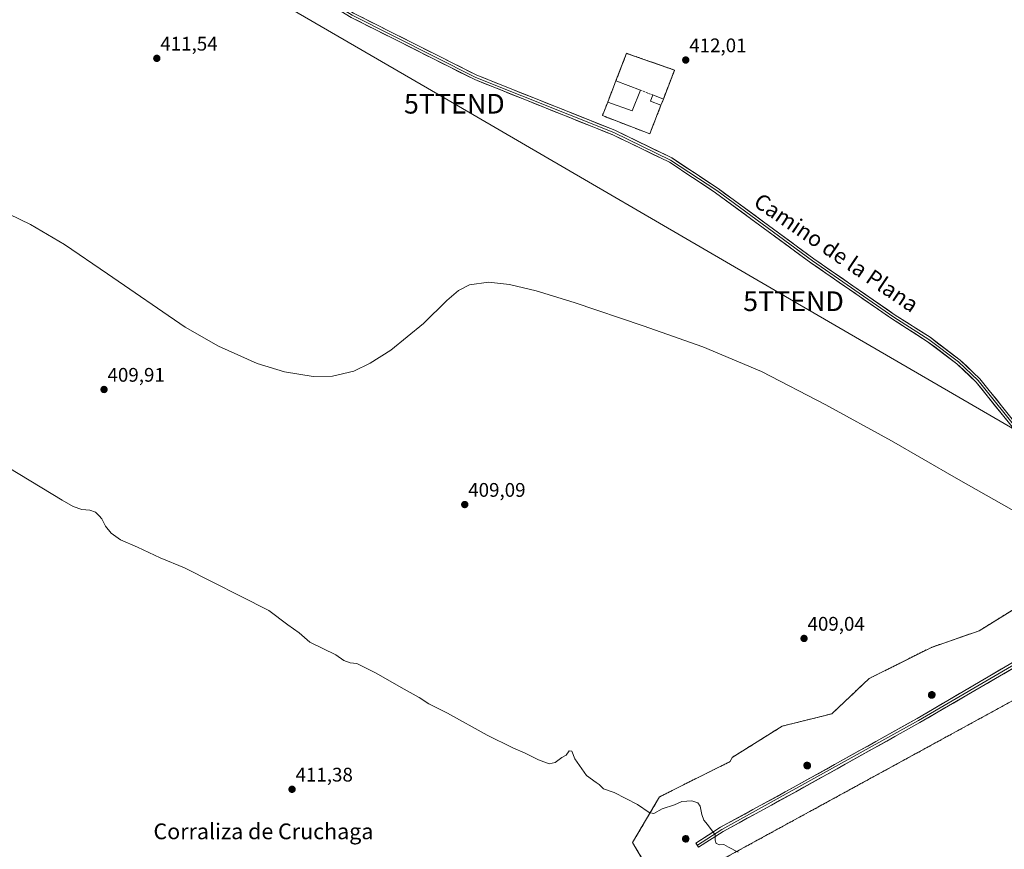
# Model space of a CAD drawing. Units: metres. Extents: x 611582 to 615070, y 4683056 to 4685425.
# Drawn here: x 612178 to 612679, y 4683842 to 4684263 of the extents above; entities that cross this region are included whole.
import ezdxf
from ezdxf.enums import TextEntityAlignment as Align

# ---------------------------------------------------------------- set-up
doc = ezdxf.new("R2010")
doc.units = ezdxf.units.M
doc.header["$MEASUREMENT"] = 0
doc.linetypes.add('TRAZOS', pattern=[0.75, 0.5, -0.25])
doc.linetypes.add('TRAZOSX2', pattern=[1.5, 1, -0.5])
doc.layers.get('0').update_dxf_attribs({"lineweight": 5})
for name, color, linetype, lineweight in [('Aerogenerador', 135, 'Continuous', 0), ('Aerogenerador Cxs', 19, 'Continuous', 0), ('Alambrada', 19, 'TRAZOS', 0), ('Carátula', 7, 'Continuous', 5), ('Cultivos herbáceos CxS', 92, 'Continuous', 0), ('Curva de nivel normal', 36, 'Continuous', 0), ('Edificación', 1, 'Continuous', 13), ('Edificación Cxs', 1, 'Continuous', 13), ('Edificación ligera', 1, 'Continuous', 0), ('Edificación ligera Cxs', 1, 'Continuous', 0), ('Instalación de energía eléctrica', 135, 'TRAZOSX2', 0), ('Instalación de energía eléctrica Cxs', 135, 'Continuous', 0), ('Layer 0', 7, 'Continuous', 0), ('Muro lineal', 1, 'TRAZOSX2', 13), ('Núcleo urbano CxS', 19, 'Continuous', 0), ('Punto de cota en construcción elevada', 7, 'Continuous', 0), ('Punto de cota en terreno', 7, 'Continuous', 0), ('Rótulo de punto de cota en terreno', 19, 'Continuous', 0), ('Tendido', 6, 'Continuous', 0), ('Texto cartográfico', 19, 'Continuous', 0), ('Torre de tendido puntual', 7, 'Continuous', 0)]:
    doc.layers.add(name, color=color, linetype=linetype, lineweight=lineweight)
doc.styles.add('Arial', font='txt', dxfattribs={"height": 0.2})

# ---------------------------------------------------------------- blocks, each defined once
blk = doc.blocks.new('*U150')
at = {"layer": 'Cultivos herbáceos CxS', "color": 92, "linetype": 'Continuous', "lineweight": 0}
for points in [[(612696.6131, 4683971.9357, 409.5883), (612666.0281, 4683952.9511, 409.2147), (612641.7717, 4683944.5181, 409.1587), (612610.1343, 4683928.6995, 408.9496), (612591.1533, 4683910.7717, 408.8489), (612565.8401, 4683904.4437, 409.0687), (612540.5307, 4683888.6251, 409.0877), (612539.4783, 4683886.5159, 409.0899), (612503.6217, 4683868.5879, 409.801), (612489.9083, 4683845.3887, 410.9853), (612497.2943, 4683832.7319, 411.1072)], [(612529.9837, 4683833.7841, 411.0842), (612767.9201, 4683963.8083, 410.6287), (612761.9975, 4683972.9875, 410.7353), (612829.4915, 4684007.7905, 415.3168), (612835.6755, 4684007.7907, 415.6369), (612872.7285, 4684007.7901, 417.0074), (612917.0223, 4684003.5705, 416.8442), (613228.1249, 4684182.8491, 420.7748), (613234.3159, 4684187.1343, 421.714), (613241.4207, 4684178.8175, 420.9689), (613245.1949, 4684174.3991, 420.3365), (613283.8379, 4684181.3209, 415.8243), (613295.4083, 4684171.9609, 414.083), (613319.6781, 4684145.8235, 411.9533)]]:
    blk.add_polyline3d(points, dxfattribs=at)
blk = doc.blocks.new('*U183')
at = {"layer": 'Curva de nivel normal', "color": 36, "linetype": 'Continuous', "lineweight": 0}
for points in [[(612543.48, 4683840.51, 410), (612538.66, 4683842.98, 410), (612536.32, 4683844.27, 410), (612534.21, 4683844.17, 410), (612532.4, 4683844.88, 410), (612531.89, 4683846.5, 410), (612531.78, 4683849.3, 410), (612528.01, 4683854.49, 410), (612526.05, 4683856.67, 410), (612525, 4683859.58, 410), (612524.29, 4683863.76, 410), (612523.02, 4683865.6, 410), (612519.92, 4683866.53, 410), (612514.98, 4683866.26, 410), (612511.19, 4683864.49, 410), (612504.84, 4683862.4, 410), (612500.71, 4683860.14, 410), (612498.34, 4683860.6, 410), (612492.3, 4683864.73, 410), (612480.55, 4683870.83, 410), (612475.1, 4683872.71, 410), (612472.96, 4683874.9, 410), (612471.28, 4683875.89, 410), (612466.38, 4683879.42, 410), (612460.46, 4683887.93, 410), (612458.93, 4683891.73, 410), (612457.68, 4683891.92, 410), (612456.1, 4683889.78, 410), (612453.84, 4683888.63, 410), (612450.5, 4683886.09, 410), (612447.51, 4683885.39, 410), (612441.97, 4683887.29, 410), (612435.33, 4683890.73, 410), (612428.97, 4683893.44, 410), (612415.95, 4683899.94, 410), (612395.85, 4683911.11, 410), (612386.31, 4683915.9, 410), (612381.47, 4683919.07, 410), (612372.25, 4683924.18, 410), (612359.53, 4683931.46, 410), (612349.8, 4683936.4, 410), (612346.38, 4683936.64, 410), (612343.18, 4683937.77, 410), (612339.02, 4683940.74, 410), (612325.86, 4683947.24, 410), (612320.33, 4683951.91, 410), (612314.61, 4683956.03, 410), (612304.93, 4683963.18, 410), (612262.09, 4683985, 410), (612249.81, 4683990.02, 410), (612238.31, 4683995.39, 410), (612229.58, 4683999.1, 410), (612224.81, 4684002.46, 410), (612221.93, 4684006.11, 410), (612220.2, 4684009.78, 410), (612218.71, 4684011.28, 410), (612216.91, 4684013.15, 410), (612213.99, 4684014.23, 410), (612210, 4684014.58, 410), (612205.6, 4684016.17, 410), (612200.01, 4684019.25, 410), (612072.12, 4684096.66, 410)], [(612167.34, 4684167.35, 410), (612183.93, 4684159.4, 410), (612201.2, 4684149.23, 410), (612223.03, 4684134.33, 410), (612262.39, 4684107.23, 410), (612279.4, 4684097.57, 410), (612299.11, 4684088.84, 410), (612312.94, 4684084.57, 410), (612327.49, 4684082.18, 410), (612337.28, 4684082.32, 410), (612348.21, 4684084.93, 410), (612356.58, 4684088.87, 410), (612366.92, 4684095.55, 410), (612383.54, 4684109.12, 410), (612395.45, 4684120.84, 410), (612401.37, 4684125.91, 410), (612407.02, 4684128.77, 410), (612416.69, 4684130.09, 410), (612427.39, 4684128.89, 410), (612440.79, 4684125.74, 410), (612460.14, 4684119.82, 410), (612495.2, 4684107.85, 410), (612525.61, 4684097.21, 410), (612555.39, 4684084.61, 410), (612588.03, 4684067.74, 410), (612621.45, 4684049.42, 410), (612654.31, 4684030.53, 410), (612688.76, 4684011.07, 410)]]:
    blk.add_polyline3d(points, dxfattribs=at)
blk = doc.blocks.new('5PANOT')
at = {"layer": 'Carátula', "linetype": 'Continuous', "lineweight": 5}
h = blk.add_hatch(color=1, dxfattribs=at)
edge = h.paths.add_edge_path()
edge.add_arc((0, 0), 1.89, 270.0012, 630.0012)
blk = doc.blocks.new('5PATER')
at = {"layer": 'Carátula', "linetype": 'Continuous', "lineweight": 5}
h = blk.add_hatch(color=250, dxfattribs=at)
edge = h.paths.add_edge_path()
edge.add_ellipse((0, 0.01), major_axis=(-1.33, -1.34), ratio=0.999422, start_angle=0, end_angle=360)
blk = doc.blocks.new('5TTEND')
blk.add_text('5TTEND', height=10).set_placement((0, 0), align=Align.MIDDLE_CENTER)

msp = doc.modelspace()

# ---------------------------------------------------------------- linework, layer by layer
at = {"layer": 'Aerogenerador', "color": 135, "linetype": 'Continuous', "lineweight": 0}
for points in [[(612641.95, 4683918.66, 409.16), (612642.25, 4683918.69, 409.16), (612642.53, 4683918.76, 409.16), (612642.8, 4683918.89, 409.16), (612643.04, 4683919.06, 409.15), (612643.25, 4683919.27, 409.15), (612643.42, 4683919.51, 409.15), (612643.55, 4683919.78, 409.15), (612643.62, 4683920.06, 409.15), (612643.65, 4683920.36, 409.14), (612643.62, 4683920.66, 409.14), (612643.55, 4683920.94, 409.14), (612643.42, 4683921.21, 409.14), (612643.25, 4683921.45, 409.14), (612643.04, 4683921.66, 409.13), (612642.8, 4683921.83, 409.13), (612642.53, 4683921.96, 409.13), (612642.25, 4683922.03, 409.13), (612641.95, 4683922.06, 409.12), (612641.65, 4683922.03, 409.12), (612641.37, 4683921.96, 409.12), (612641.1, 4683921.83, 409.13), (612640.86, 4683921.66, 409.13), (612640.65, 4683921.45, 409.13), (612640.48, 4683921.21, 409.14), (612640.35, 4683920.94, 409.14), (612640.28, 4683920.66, 409.14), (612640.25, 4683920.36, 409.15), (612640.28, 4683920.06, 409.15), (612640.35, 4683919.78, 409.15), (612640.48, 4683919.51, 409.15), (612640.65, 4683919.27, 409.16), (612640.86, 4683919.06, 409.16), (612641.1, 4683918.89, 409.16), (612641.37, 4683918.76, 409.16), (612641.65, 4683918.69, 409.16), (612641.95, 4683918.66, 409.16)], [(612578.63, 4683882.76, 409.15), (612578.93, 4683882.79, 409.15), (612579.21, 4683882.86, 409.15), (612579.48, 4683882.99, 409.14), (612579.72, 4683883.16, 409.14), (612579.93, 4683883.37, 409.13), (612580.1, 4683883.61, 409.13), (612580.23, 4683883.88, 409.13), (612580.3, 4683884.16, 409.13), (612580.33, 4683884.46, 409.13), (612580.3, 4683884.76, 409.13), (612580.23, 4683885.04, 409.13), (612580.1, 4683885.31, 409.13), (612579.93, 4683885.55, 409.13), (612579.72, 4683885.76, 409.13), (612579.48, 4683885.93, 409.13), (612579.21, 4683886.06, 409.13), (612578.93, 4683886.13, 409.13), (612578.63, 4683886.16, 409.14), (612578.33, 4683886.13, 409.14), (612578.05, 4683886.06, 409.14), (612577.78, 4683885.93, 409.14), (612577.54, 4683885.76, 409.14), (612577.33, 4683885.55, 409.15), (612577.16, 4683885.31, 409.15), (612577.03, 4683885.04, 409.15), (612576.96, 4683884.76, 409.15), (612576.93, 4683884.46, 409.15), (612576.96, 4683884.16, 409.15), (612577.03, 4683883.88, 409.15), (612577.16, 4683883.61, 409.15), (612577.33, 4683883.37, 409.15), (612577.54, 4683883.16, 409.15), (612577.78, 4683882.99, 409.15), (612578.05, 4683882.86, 409.15), (612578.33, 4683882.79, 409.15), (612578.63, 4683882.76, 409.15)], [(612516.87, 4683845.52, 410.41), (612517.17, 4683845.55, 410.4), (612517.45, 4683845.62, 410.39), (612517.72, 4683845.75, 410.38), (612517.96, 4683845.92, 410.37), (612518.17, 4683846.13, 410.36), (612518.34, 4683846.37, 410.34), (612518.47, 4683846.64, 410.33), (612518.54, 4683846.92, 410.32), (612518.57, 4683847.22, 410.31), (612518.54, 4683847.52, 410.3), (612518.47, 4683847.8, 410.29), (612518.34, 4683848.07, 410.28), (612518.17, 4683848.31, 410.27), (612517.96, 4683848.52, 410.27), (612517.72, 4683848.69, 410.27), (612517.45, 4683848.82, 410.27), (612517.17, 4683848.89, 410.27), (612516.87, 4683848.92, 410.28), (612516.57, 4683848.89, 410.28), (612516.29, 4683848.82, 410.28), (612516.02, 4683848.69, 410.29), (612515.78, 4683848.52, 410.29), (612515.57, 4683848.31, 410.3), (612515.4, 4683848.07, 410.31), (612515.27, 4683847.8, 410.33), (612515.2, 4683847.52, 410.35), (612515.17, 4683847.22, 410.36), (612515.2, 4683846.92, 410.38), (612515.27, 4683846.64, 410.39), (612515.4, 4683846.37, 410.4), (612515.57, 4683846.13, 410.41), (612515.78, 4683845.92, 410.42), (612516.02, 4683845.75, 410.42), (612516.29, 4683845.62, 410.42), (612516.57, 4683845.55, 410.41), (612516.87, 4683845.52, 410.41)]]:
    msp.add_polyline3d(points, dxfattribs=at)
at = {"layer": 'Aerogenerador Cxs', "color": 19, "linetype": 'Continuous', "lineweight": 0}
for points in [[(612641.95, 4683918.66, 409.16), (612641.65, 4683918.69, 409.16), (612641.37, 4683918.76, 409.16), (612641.1, 4683918.89, 409.16), (612640.86, 4683919.06, 409.16), (612640.65, 4683919.27, 409.16), (612640.48, 4683919.51, 409.15), (612640.35, 4683919.78, 409.15), (612640.28, 4683920.06, 409.15), (612640.25, 4683920.36, 409.15), (612640.28, 4683920.66, 409.14), (612640.35, 4683920.94, 409.14), (612640.48, 4683921.21, 409.14), (612640.65, 4683921.45, 409.13), (612640.86, 4683921.66, 409.13), (612641.1, 4683921.83, 409.13), (612641.37, 4683921.96, 409.12), (612641.65, 4683922.03, 409.12), (612641.95, 4683922.06, 409.12), (612642.25, 4683922.03, 409.13), (612642.53, 4683921.96, 409.13), (612642.8, 4683921.83, 409.13), (612643.04, 4683921.66, 409.13), (612643.25, 4683921.45, 409.14), (612643.42, 4683921.21, 409.14), (612643.55, 4683920.94, 409.14), (612643.62, 4683920.66, 409.14), (612643.65, 4683920.36, 409.14), (612643.62, 4683920.06, 409.15), (612643.55, 4683919.78, 409.15), (612643.42, 4683919.51, 409.15), (612643.25, 4683919.27, 409.15), (612643.04, 4683919.06, 409.15), (612642.8, 4683918.89, 409.16), (612642.53, 4683918.76, 409.16), (612642.25, 4683918.69, 409.16), (612641.95, 4683918.66, 409.16)], [(612578.63, 4683882.76, 409.15), (612578.33, 4683882.79, 409.15), (612578.05, 4683882.86, 409.15), (612577.78, 4683882.99, 409.15), (612577.54, 4683883.16, 409.15), (612577.33, 4683883.37, 409.15), (612577.16, 4683883.61, 409.15), (612577.03, 4683883.88, 409.15), (612576.96, 4683884.16, 409.15), (612576.93, 4683884.46, 409.15), (612576.96, 4683884.76, 409.15), (612577.03, 4683885.04, 409.15), (612577.16, 4683885.31, 409.15), (612577.33, 4683885.55, 409.15), (612577.54, 4683885.76, 409.14), (612577.78, 4683885.93, 409.14), (612578.05, 4683886.06, 409.14), (612578.33, 4683886.13, 409.14), (612578.63, 4683886.16, 409.14), (612578.93, 4683886.13, 409.13), (612579.21, 4683886.06, 409.13), (612579.48, 4683885.93, 409.13), (612579.72, 4683885.76, 409.13), (612579.93, 4683885.55, 409.13), (612580.1, 4683885.31, 409.13), (612580.23, 4683885.04, 409.13), (612580.3, 4683884.76, 409.13), (612580.33, 4683884.46, 409.13), (612580.3, 4683884.16, 409.13), (612580.23, 4683883.88, 409.13), (612580.1, 4683883.61, 409.13), (612579.93, 4683883.37, 409.13), (612579.72, 4683883.16, 409.14), (612579.48, 4683882.99, 409.14), (612579.21, 4683882.86, 409.15), (612578.93, 4683882.79, 409.15), (612578.63, 4683882.76, 409.15)], [(612516.87, 4683845.52, 410.41), (612516.57, 4683845.55, 410.41), (612516.29, 4683845.62, 410.42), (612516.02, 4683845.75, 410.42), (612515.78, 4683845.92, 410.42), (612515.57, 4683846.13, 410.41), (612515.4, 4683846.37, 410.4), (612515.27, 4683846.64, 410.39), (612515.2, 4683846.92, 410.38), (612515.17, 4683847.22, 410.36), (612515.2, 4683847.52, 410.35), (612515.27, 4683847.8, 410.33), (612515.4, 4683848.07, 410.31), (612515.57, 4683848.31, 410.3), (612515.78, 4683848.52, 410.29), (612516.02, 4683848.69, 410.29), (612516.29, 4683848.82, 410.28), (612516.57, 4683848.89, 410.28), (612516.87, 4683848.92, 410.28), (612517.17, 4683848.89, 410.27), (612517.45, 4683848.82, 410.27), (612517.72, 4683848.69, 410.27), (612517.96, 4683848.52, 410.27), (612518.17, 4683848.31, 410.27), (612518.34, 4683848.07, 410.28), (612518.47, 4683847.8, 410.29), (612518.54, 4683847.52, 410.3), (612518.57, 4683847.22, 410.31), (612518.54, 4683846.92, 410.32), (612518.47, 4683846.64, 410.33), (612518.34, 4683846.37, 410.34), (612518.17, 4683846.13, 410.36), (612517.96, 4683845.92, 410.37), (612517.72, 4683845.75, 410.38), (612517.45, 4683845.62, 410.39), (612517.17, 4683845.55, 410.4), (612516.87, 4683845.52, 410.41)]]:
    msp.add_polyline3d(points, close=True, dxfattribs=at)
at = {"layer": 'Alambrada', "color": 19, "linetype": 'TRAZOS', "lineweight": 0}
msp.add_polyline3d([(612505.51, 4684223.14, 411.76), (612511.21, 4684237.84, 411.75), (612486.79, 4684246.36, 411.84), (612481.41, 4684232.42, 411.89)], dxfattribs=at)
at = {"layer": 'Cultivos herbáceos CxS', "color": 92, "linetype": 'Continuous', "lineweight": 0}
for points in [[(612529.98, 4683833.78, 411.08), (612767.92, 4683963.81, 410.63), (612762, 4683972.99, 410.74), (612829.49, 4684007.79, 415.32), (612835.68, 4684007.79, 415.64), (612872.73, 4684007.79, 417.01), (612917.02, 4684003.57, 416.84), (613228.12, 4684182.85, 420.77), (613234.32, 4684187.13, 421.71)], [(612696.61, 4683971.94, 409.59), (612666.03, 4683952.95, 409.21), (612641.77, 4683944.52, 409.16), (612610.13, 4683928.7, 408.95), (612591.15, 4683910.77, 408.85), (612565.84, 4683904.44, 409.07), (612540.53, 4683888.63, 409.09), (612539.48, 4683886.52, 409.09), (612503.62, 4683868.59, 409.8), (612489.91, 4683845.39, 410.99), (612497.29, 4683832.73, 411.11)]]:
    msp.add_polyline3d(points, dxfattribs=at)
at = {"layer": 'Edificación', "color": 1, "linetype": 'Continuous', "lineweight": 13}
msp.add_polyline3d([(612493.84, 4684227.64, 411.84), (612489.62, 4684217.08, 412.03), (612477.21, 4684221.51, 412.14), (612481.41, 4684232.42, 411.89), (612493.84, 4684227.64, 411.84)], dxfattribs=at)
at = {"layer": 'Edificación Cxs', "color": 1, "linetype": 'Continuous', "lineweight": 13}
msp.add_polyline3d([(612493.84, 4684227.64, 411.84), (612489.62, 4684217.08, 412.03), (612477.21, 4684221.51, 412.14), (612481.41, 4684232.42, 411.89), (612493.84, 4684227.64, 411.84)], close=True, dxfattribs=at)
at = {"layer": 'Edificación ligera', "color": 1, "linetype": 'Continuous', "lineweight": 0}
msp.add_polyline3d([(612505.51, 4684223.14, 411.76), (612504.29, 4684219.97, 411.91), (612498.9, 4684222.05, 411.9), (612500.12, 4684225.22, 411.76), (612505.51, 4684223.14, 411.76)], dxfattribs=at)
at = {"layer": 'Edificación ligera Cxs', "color": 1, "linetype": 'Continuous', "lineweight": 0}
msp.add_polyline3d([(612505.51, 4684223.14, 411.76), (612504.29, 4684219.97, 411.91), (612498.9, 4684222.05, 411.9), (612500.12, 4684225.22, 411.75), (612505.51, 4684223.14, 411.76)], close=True, dxfattribs=at)
at = {"layer": 'Instalación de energía eléctrica', "color": 135, "linetype": 'TRAZOSX2', "lineweight": 0}
for points in [[(612498.6, 4684205.44, 412.03), (612504.29, 4684219.97, 411.91), (612505.51, 4684223.14, 411.76), (612511.21, 4684237.84, 411.75), (612492.27, 4684244.45, 411.77), (612486.79, 4684246.36, 411.84), (612481.41, 4684232.42, 411.89), (612477.21, 4684221.51, 412.14), (612474.51, 4684214.72, 412.16), (612498.6, 4684205.44, 412.03)], [(612696.61, 4683971.94, 409.48), (612666.03, 4683952.95, 409.2), (612641.77, 4683944.52, 409.13), (612610.13, 4683928.7, 408.94), (612591.15, 4683910.77, 408.66), (612565.84, 4683904.44, 409.02), (612540.53, 4683888.63, 409.09), (612539.48, 4683886.52, 409.09), (612503.62, 4683868.59, 409.67), (612489.91, 4683845.39, 410.96), (612497.29, 4683832.73, 411.04)], [(612529.98, 4683833.78, 411.06), (612767.92, 4683963.81, 410.61)]]:
    msp.add_polyline3d(points, dxfattribs=at)
at = {"layer": 'Instalación de energía eléctrica Cxs', "color": 135, "linetype": 'Continuous', "lineweight": 0}
msp.add_polyline3d([(612498.6, 4684205.44, 412.03), (612474.51, 4684214.72, 412.16), (612477.21, 4684221.51, 412.14), (612481.41, 4684232.42, 411.89), (612486.79, 4684246.36, 411.84), (612492.27, 4684244.45, 411.77), (612511.21, 4684237.84, 411.75), (612505.51, 4684223.14, 411.76), (612504.29, 4684219.97, 411.91), (612498.6, 4684205.44, 412.03)], close=True, dxfattribs=at)
for points in [[(612497.29, 4683832.73, 411.04), (612489.91, 4683845.39, 410.96), (612503.62, 4683868.59, 409.67), (612539.48, 4683886.52, 409.09), (612540.53, 4683888.63, 409.09), (612565.84, 4683904.44, 409.02), (612591.15, 4683910.77, 408.66), (612610.13, 4683928.7, 408.94), (612641.77, 4683944.52, 409.13), (612666.03, 4683952.95, 409.2), (612696.61, 4683971.94, 409.48)], [(612767.92, 4683963.81, 410.61), (612529.98, 4683833.78, 411.06)]]:
    msp.add_polyline3d(points, dxfattribs=at)
at = {"layer": 'Layer 0', "linetype": 'Continuous', "lineweight": 0}
for points in [[(612197.55, 4684355.22), (612205.61, 4684350.89), (612263.36, 4684320.99), (612294.78, 4684302.48), (612321.67, 4684281.77), (612347.43, 4684265.69), (612410.2, 4684234.13), (612480.33, 4684206.11), (612509.2, 4684192.12), (612532.73, 4684176.59), (612581.27, 4684140.92), (612622.66, 4684112.31), (612640.37, 4684101.03), (612655.54, 4684089.55), (612665.43, 4684080.17), (612687.4, 4684052.85), (612701.07, 4684033.22), (612732.24, 4683991.72), (612738.76, 4683984.07), (612746.02, 4683975.5)], [(612734.2, 4683987.49), (612731.26, 4683990.94), (612700.05, 4684032.48), (612686.39, 4684052.1), (612664.51, 4684079.32), (612654.73, 4684088.59), (612639.65, 4684100), (612621.96, 4684111.27), (612580.54, 4684139.9), (612532.01, 4684175.56), (612508.58, 4684191.03), (612479.82, 4684204.96), (612409.68, 4684232.99), (612346.81, 4684264.6), (612320.95, 4684280.74), (612294.07, 4684301.45), (612278.4, 4684311.02), (612262.76, 4684319.89), (612201.27, 4684351.72)], [(612209.94, 4684350.05), (612263.95, 4684322.09), (612279.67, 4684313.17), (612295.49, 4684303.51), (612322.38, 4684282.79), (612348.04, 4684266.78), (612410.71, 4684235.27), (612480.84, 4684207.25), (612509.82, 4684193.2), (612533.44, 4684177.61), (612581.99, 4684141.94), (612623.35, 4684113.35), (612641.08, 4684102.06), (612656.35, 4684090.5), (612666.35, 4684081.02), (612688.4, 4684053.6), (612702.08, 4684033.95), (612733.21, 4683992.5), (612743.31, 4683980.64)], [(612522.78, 4683844.03), (612522.1, 4683845.08), (612534.59, 4683853.07), (612571.57, 4683873.3), (612634.58, 4683908.45), (612728.82, 4683963.69), (612732.59, 4683968), (612735.37, 4683977.78), (612734.2, 4683987.49)], [(612745.24, 4683974.78), (612735.77, 4683966.07), (612635.2, 4683907.37), (612535.23, 4683852), (612522.78, 4683844.03)], [(612749.82, 4683969.5), (612742.71, 4683968.44), (612635.82, 4683906.28), (612572.78, 4683871.12), (612535.87, 4683850.92), (612523.45, 4683842.97), (612522.78, 4683844.03)]]:
    msp.add_lwpolyline(points, dxfattribs=at)
for points in [[(612680.14, 4684059.88, 410.95), (612677.01, 4684063.77, 410.97), (612673.89, 4684067.65, 410.96), (612670.76, 4684071.54, 411.01), (612667.64, 4684075.43, 411.07), (612664.51, 4684079.32, 411.08), (612661.25, 4684082.41, 411.12), (612657.99, 4684085.5, 411.09), (612654.73, 4684088.59, 411.16), (612650.96, 4684091.44, 411.15), (612647.19, 4684094.3, 411.12), (612643.42, 4684097.15, 411.1), (612639.65, 4684100, 411.08), (612636.11, 4684102.25, 411.13), (612632.57, 4684104.51, 411.06), (612629.04, 4684106.76, 411.06), (612625.5, 4684109.02, 411.06), (612621.96, 4684111.27, 411.02), (612618.19, 4684113.87, 411.05), (612614.43, 4684116.48, 411.01), (612610.66, 4684119.08, 411.03), (612606.9, 4684121.68, 411.01), (612603.13, 4684124.28, 411.08), (612599.37, 4684126.89, 411.09), (612595.6, 4684129.49, 411.06), (612591.84, 4684132.09, 411.11), (612588.07, 4684134.69, 411.11), (612584.31, 4684137.3, 411.18), (612580.54, 4684139.9, 411.16), (612576.81, 4684142.64, 411.24), (612573.07, 4684145.39, 411.21), (612569.34, 4684148.13, 411.29), (612565.61, 4684150.87, 411.27), (612561.87, 4684153.62, 411.38), (612558.14, 4684156.36, 411.28), (612554.41, 4684159.1, 411.35), (612550.68, 4684161.84, 411.39), (612546.94, 4684164.59, 411.39), (612543.21, 4684167.33, 411.42), (612539.48, 4684170.07, 411.36), (612535.74, 4684172.82, 411.51), (612532.01, 4684175.56, 411.48), (612528.11, 4684178.14, 411.57), (612524.2, 4684180.72, 411.58), (612520.3, 4684183.3, 411.62), (612516.39, 4684185.87, 411.63), (612512.49, 4684188.45, 411.8), (612508.58, 4684191.03, 411.82), (612504.47, 4684193.02, 411.93), (612500.36, 4684195.01, 411.95), (612496.25, 4684197, 412.02), (612492.15, 4684198.99, 412.09), (612488.04, 4684200.98, 412.07), (612483.93, 4684202.97, 412.12), (612479.82, 4684204.96, 412.05), (612475.44, 4684206.71, 412.17), (612471.05, 4684208.46, 412.31), (612466.67, 4684210.22, 412.27), (612462.29, 4684211.97, 412.46), (612457.9, 4684213.72, 412.53), (612453.52, 4684215.47, 412.49), (612449.13, 4684217.22, 412.58), (612444.75, 4684218.98, 412.67), (612440.37, 4684220.73, 412.65), (612435.98, 4684222.48, 412.77), (612431.6, 4684224.23, 412.82), (612427.22, 4684225.98, 412.87), (612422.83, 4684227.73, 413), (612418.45, 4684229.49, 413), (612414.06, 4684231.24, 413.04), (612409.68, 4684232.99, 413.14), (612405.49, 4684235.1, 413.13), (612401.3, 4684237.2, 413.28), (612397.11, 4684239.31, 413.28), (612392.91, 4684241.42, 413.39), (612388.72, 4684243.53, 413.52), (612384.53, 4684245.63, 413.54), (612380.34, 4684247.74, 413.65), (612376.15, 4684249.85, 413.62), (612371.96, 4684251.96, 413.78), (612367.77, 4684254.06, 413.84), (612363.58, 4684256.17, 413.88), (612359.38, 4684258.28, 413.99), (612355.19, 4684260.39, 414.03), (612351, 4684262.49, 414.2), (612346.81, 4684264.6, 414.23)], [(612352.22, 4684264.68, 414.19), (612356.4, 4684262.58, 414.05), (612360.57, 4684260.48, 414.05), (612364.75, 4684258.38, 413.93), (612368.93, 4684256.28, 413.84), (612373.11, 4684254.18, 413.8), (612377.29, 4684252.08, 413.65), (612381.46, 4684249.97, 413.69), (612385.64, 4684247.87, 413.58), (612389.82, 4684245.77, 413.49), (612394, 4684243.67, 413.45), (612398.18, 4684241.57, 413.33), (612402.35, 4684239.47, 413.35), (612406.53, 4684237.37, 413.19), (612410.71, 4684235.27, 413.16), (612415.09, 4684233.52, 413.12), (612419.48, 4684231.77, 413.03), (612423.86, 4684230.02, 413.03), (612428.24, 4684228.27, 412.9), (612432.63, 4684226.51, 412.79), (612437.01, 4684224.76, 412.78), (612441.39, 4684223.01, 412.62), (612445.78, 4684221.26, 412.62), (612450.16, 4684219.51, 412.6), (612454.54, 4684217.76, 412.48), (612458.92, 4684216.01, 412.46), (612463.31, 4684214.26, 412.45), (612467.69, 4684212.5, 412.28), (612472.07, 4684210.75, 412.21), (612476.46, 4684209, 412.26), (612480.84, 4684207.25, 412.01), (612484.98, 4684205.24, 412.07), (612489.12, 4684203.24, 412.15), (612493.26, 4684201.23, 412.1), (612497.4, 4684199.22, 412.09), (612501.54, 4684197.21, 412.03), (612505.68, 4684195.21, 411.82), (612509.82, 4684193.2, 411.8), (612513.76, 4684190.6, 411.63), (612517.69, 4684188, 411.57), (612521.63, 4684185.41, 411.36), (612525.57, 4684182.81, 411.61), (612529.5, 4684180.21, 411.42), (612533.44, 4684177.61, 411.26), (612537.17, 4684174.87, 411.25), (612540.91, 4684172.12, 411.16), (612544.64, 4684169.38, 411.33), (612548.38, 4684166.63, 411.3), (612552.11, 4684163.89, 411.38), (612555.85, 4684161.15, 411.23), (612559.58, 4684158.4, 411.25), (612563.32, 4684155.66, 411.24), (612567.05, 4684152.92, 411.34), (612570.79, 4684150.17, 411.29), (612574.52, 4684147.43, 411.21), (612578.26, 4684144.68, 411.23), (612581.99, 4684141.94, 411.15), (612585.75, 4684139.34, 411.23), (612589.51, 4684136.74, 411.1), (612593.27, 4684134.14, 411.13), (612597.03, 4684131.54, 411.04), (612600.79, 4684128.94, 411.17), (612604.55, 4684126.35, 411.02), (612608.31, 4684123.75, 411.05), (612612.07, 4684121.15, 411), (612615.83, 4684118.55, 411.1), (612619.59, 4684115.95, 411.11), (612623.35, 4684113.35, 411.12), (612626.9, 4684111.09, 411.08), (612630.44, 4684108.83, 411.19), (612633.99, 4684106.58, 411.14), (612637.53, 4684104.32, 411.2), (612641.08, 4684102.06, 411.13), (612644.9, 4684099.17, 411.2), (612648.72, 4684096.28, 411.18), (612652.53, 4684093.39, 411.21), (612656.35, 4684090.5, 411.17), (612659.68, 4684087.34, 411.13), (612663.02, 4684084.18, 411.19), (612666.35, 4684081.02, 411.16), (612669.11, 4684077.59, 411.16), (612671.86, 4684074.17, 411.17), (612674.62, 4684070.74, 411.15), (612677.38, 4684067.31, 411.17), (612680.13, 4684063.88, 411.05)], [(612682.85, 4683933.63, 409.28), (612678.58, 4683931.14, 409.16), (612674.3, 4683928.66, 409.12), (612670.02, 4683926.17, 409.15), (612665.75, 4683923.68, 409.18), (612661.47, 4683921.2, 409.09), (612657.2, 4683918.71, 409.25), (612652.92, 4683916.23, 409.19), (612648.65, 4683913.74, 409.2), (612644.37, 4683911.25, 409.06), (612640.1, 4683908.77, 409.08), (612635.82, 4683906.28, 408.99), (612631.62, 4683903.94, 409.12), (612627.41, 4683901.59, 409), (612623.21, 4683899.25, 409.06), (612619.01, 4683896.9, 409.07), (612614.81, 4683894.56, 409.09), (612610.6, 4683892.22, 409.17), (612606.4, 4683889.87, 409.07), (612602.2, 4683887.53, 409.12), (612598, 4683885.18, 409.05), (612593.79, 4683882.84, 409.13), (612589.59, 4683880.5, 409.1), (612585.39, 4683878.15, 409.23), (612581.19, 4683875.81, 409.16), (612576.98, 4683873.46, 409.32), (612572.78, 4683871.12, 409.22), (612568.68, 4683868.88, 409.28), (612564.58, 4683866.63, 409.32), (612560.48, 4683864.39, 409.34), (612556.38, 4683862.14, 409.45), (612552.27, 4683859.9, 409.51), (612548.17, 4683857.65, 409.57), (612544.07, 4683855.41, 409.57), (612539.97, 4683853.16, 409.72), (612535.87, 4683850.92, 409.76), (612531.73, 4683848.27, 410), (612527.59, 4683845.62, 410.14), (612523.45, 4683842.97, 410.37), (612522.1, 4683845.08, 410.31), (612526.26, 4683847.74, 410.15), (612530.43, 4683850.41, 409.99), (612534.59, 4683853.07, 409.82), (612538.7, 4683855.32, 409.69), (612542.81, 4683857.57, 409.62), (612546.92, 4683859.81, 409.58), (612551.03, 4683862.06, 409.54), (612555.13, 4683864.31, 409.49), (612559.24, 4683866.56, 409.36), (612563.35, 4683868.8, 409.38), (612567.46, 4683871.05, 409.3), (612571.57, 4683873.3, 409.33), (612575.77, 4683875.64, 409.29), (612579.97, 4683877.99, 409.23), (612584.17, 4683880.33, 409.22), (612588.37, 4683882.67, 409.18), (612592.57, 4683885.02, 409.17), (612596.77, 4683887.36, 409.12), (612600.97, 4683889.7, 409.17), (612605.18, 4683892.05, 409.11), (612609.38, 4683894.39, 409.12), (612613.58, 4683896.73, 408.97), (612617.78, 4683899.08, 409.18), (612621.98, 4683901.42, 409.17), (612626.18, 4683903.76, 409.23), (612630.38, 4683906.11, 409.16), (612634.58, 4683908.45, 409.24), (612638.86, 4683910.96, 409.18), (612643.15, 4683913.47, 409.22), (612647.43, 4683915.98, 409.21), (612651.71, 4683918.49, 409.32), (612656, 4683921, 409.29), (612660.28, 4683923.52, 409.29), (612664.57, 4683926.03, 409.21), (612668.85, 4683928.54, 409.24), (612673.13, 4683931.05, 409.19), (612677.42, 4683933.56, 409.27), (612681.7, 4683936.07, 409.29)]]:
    msp.add_polyline3d(points, dxfattribs=at)
at = {"layer": 'Muro lineal', "color": 1, "linetype": 'TRAZOSX2', "lineweight": 13}
for points in [[(612493.84, 4684227.64, 411.84), (612500.12, 4684225.22, 411.76)], [(612477.21, 4684221.51, 412.14), (612474.51, 4684214.72, 412.16), (612498.6, 4684205.44, 412.03), (612504.29, 4684219.97, 411.91)]]:
    msp.add_polyline3d(points, dxfattribs=at)
at = {"layer": 'Núcleo urbano CxS', "color": 19, "linetype": 'Continuous', "lineweight": 0}
for points in [[(612529.98, 4683833.78, 411.08), (612767.92, 4683963.81, 410.63), (612762, 4683972.99, 410.74), (612829.49, 4684007.79, 415.32), (612835.68, 4684007.79, 415.64), (612872.73, 4684007.79, 417.01), (612917.02, 4684003.57, 416.84), (613228.12, 4684182.85, 420.77), (613234.32, 4684187.13, 421.71)], [(612497.29, 4683832.73, 411.11), (612489.91, 4683845.39, 410.99), (612503.62, 4683868.59, 409.8), (612539.48, 4683886.52, 409.09), (612540.53, 4683888.63, 409.09), (612565.84, 4683904.44, 409.07), (612591.15, 4683910.77, 408.85), (612610.13, 4683928.7, 408.95), (612641.77, 4683944.52, 409.16), (612666.03, 4683952.95, 409.21), (612696.61, 4683971.94, 409.59)], [(612696.61, 4683971.94, 409.59), (612666.03, 4683952.95, 409.21), (612641.77, 4683944.52, 409.16), (612610.13, 4683928.7, 408.95), (612591.15, 4683910.77, 408.85), (612565.84, 4683904.44, 409.07), (612540.53, 4683888.63, 409.09), (612539.48, 4683886.52, 409.09), (612503.62, 4683868.59, 409.8), (612489.91, 4683845.39, 410.99), (612497.29, 4683832.73, 411.11)], [(612767.92, 4683963.81, 410.63), (612529.98, 4683833.78, 411.08)]]:
    msp.add_polyline3d(points, dxfattribs=at)
at = {"layer": 'Tendido', "color": 6, "linetype": 'Continuous', "lineweight": 0}
msp.add_polyline3d([(611609.38, 4684677.67, 417.89), (611712.74, 4684619.67, 419.29), (611878.76, 4684523.29, 419.45), (612050.69, 4684423.08, 417.31), (612224.71, 4684322.08, 414.59), (612399.28, 4684220.75, 412.65), (612571.66, 4684120.4, 410.55), (612741.73, 4684021.64, 411.79), (612914.76, 4683922.4, 413.32), (613091.76, 4683819.11, 412.69), (613250.38, 4683726.68, 411.88), (613445.92, 4683613.31, 412.6), (613629.11, 4683506.26, 416.72), (613776.37, 4683421.08, 421.48), (613962.5, 4683313.42, 426.21), (614103.8, 4683230.92, 421.3), (614280.08, 4683130.96, 422.6), (614407.7, 4683100.92, 413.43)], dxfattribs=at)

# ---------------------------------------------------------------- block references
at = {"layer": 'Cultivos herbáceos CxS', "color": 92, "linetype": 'Continuous', "lineweight": 0}
msp.add_blockref('*U150', (0, 0), dxfattribs=at)
at = {"layer": 'Curva de nivel normal', "color": 36, "linetype": 'Continuous', "lineweight": 0}
msp.add_blockref('*U183', (0, 0), dxfattribs=at)
at = {"layer": 'Punto de cota en construcción elevada', "linetype": 'Continuous', "lineweight": 0}
for p in [(612641.95, 4683920.36, 465), (612578.63, 4683884.46, 465), (612516.87, 4683847.22, 466)]:
    msp.add_blockref('5PANOT', p, dxfattribs=at)
at = {"layer": 'Punto de cota en terreno', "linetype": 'Continuous', "lineweight": 0}
for p in [(612248.06, 4684243.81, 411.54), (612516.88, 4684242.95, 412.01), (612221.23, 4684075.54, 409.91), (612404.56, 4684017.07, 409.09), (612577.01, 4683949.04, 409.04), (612316.79, 4683872.38, 411.38)]:
    msp.add_blockref('5PATER', p, dxfattribs=at)
at = {"layer": 'Torre de tendido puntual', "linetype": 'Continuous', "lineweight": 0}
for p in [(612399.28, 4684220.75, 412.65), (612571.66, 4684120.4, 410.55)]:
    msp.add_blockref('5TTEND', p, dxfattribs=at)

# ---------------------------------------------------------------- texts
at = {"layer": 'Rótulo de punto de cota en terreno', "color": 19, "linetype": 'Continuous', "lineweight": 0, "style": 'Arial'}
for s, p in [('411,54', (612249.82, 4684245.57)), ('412,01', (612518.64, 4684244.71)), ('409,91', (612222.99, 4684077.3)), ('409,09', (612406.32, 4684018.83)), ('409,04', (612578.77, 4683950.8)), ('411,38', (612318.55, 4683874.14))]:
    msp.add_text(s, height=7, dxfattribs=at).set_placement(p, align=Align.BOTTOM_LEFT)
at = {"layer": 'Texto cartográfico', "color": 19, "linetype": 'Continuous', "lineweight": 0, "style": 'Arial'}
msp.add_text('Camino de la Plana', height=8, rotation=-34.2081, dxfattribs=at).set_placement((612593.45, 4684145.07), align=Align.MIDDLE_CENTER)
msp.add_text('Corraliza de Cruchaga', height=8, dxfattribs=at).set_placement((612302.26, 4683851.02), align=Align.MIDDLE_CENTER)

doc.saveas('drawing.dxf')
